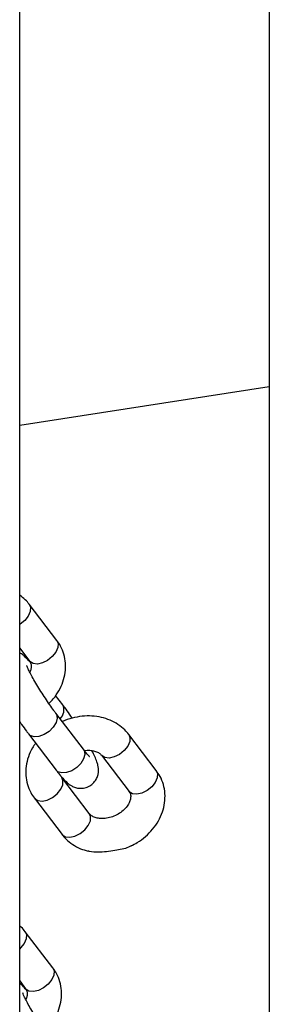
# Model space of a CAD drawing. Units: millimetres. Extents: x 0 to 59.4, y 0 to 42.1.
# Drawn here: x 50.4 to 50.5, y 36.1 to 36.5 of the extents above; entities that cross this region are included whole.
import ezdxf

# ---------------------------------------------------------------- set-up
doc = ezdxf.new("R2010")
doc.units = ezdxf.units.MM

msp = doc.modelspace()

# ---------------------------------------------------------------- linework, layer by layer
at = {"color": 7, "linetype": 'Continuous', "lineweight": 25}
for p, q in [((50.37127972619331, 35.57654887047358), (50.37127972619332, 36.58869157360725)), ((50.45854319865679, 36.53831544324017), (50.45854319865678, 35.49153547738141)), ((50.45854319865679, 36.34859819092722), (50.37127972619332, 36.33509994747756)), ((50.38427012084454, 36.25997881602121), (50.37461086258158, 36.27262758720378)), ((50.37127972619332, 36.25721778331184), (50.37473297859214, 36.25269575913158)), ((50.37473297859214, 36.25269575913158), (50.37468466236126, 36.25276152150351)), ((50.38632209083338, 36.23749034474202), (50.3838435559318, 36.24073597913594)), ((50.39356902409568, 36.22187706565411), (50.38390976583273, 36.23452583683667)), ((50.37437262358034, 36.22724277994705), (50.38403188184328, 36.21459400876449)), ((50.41904345059097, 36.21444323976446), (50.40938419232807, 36.22709201094697)), ((50.39984705007568, 36.21980895405735), (50.40950630833858, 36.20716018287484)), ((50.39562099408666, 36.19938859437634), (50.38596173582378, 36.21203736555879)), ((50.40950630833858, 36.20716018287484), (50.40945799210785, 36.20722594524654)), ((50.37642459357138, 36.20475430866917), (50.38608385183425, 36.19210553748671)), ((50.38286853385345, 36.1454688183679), (50.3732092755905, 36.15811758955046)), ((50.37127972619332, 36.14087241148589), (50.37333139160106, 36.13818576147827)), ((50.37333139160106, 36.13818576147828), (50.37328307537018, 36.13825152385019))]:
    msp.add_line(p, q, dxfattribs=at)
at = {"color": 8, "linetype": 'Continuous', "lineweight": 25}
msp.add_line((50.37139520572463, 36.26564035609721), (50.37127972619332, 36.26556727409264), dxfattribs=at)
at = {"color": 8, "linetype": 'Continuous', "lineweight": 25, "flags": 128}
for points in [[(50.37460975134123, 36.27262904111453), (50.37505479863584, 36.2715820689095), (50.37496541480764, 36.27010700143185), (50.37425810669372, 36.26849673172449), (50.37301818609142, 36.26694548207921), (50.37139520572463, 36.26564035609721)], [(50.38427012084454, 36.25997881602121), (50.38471405690017, 36.25893329772687), (50.38462467307195, 36.25745823024921), (50.38391736495805, 36.25584796054186), (50.38267744435575, 36.25429671089657), (50.38105446398896, 36.25299158491458)], [(50.38105446398896, 36.25299158491458), (50.37924417924255, 36.25209000005091), (50.37746493717392, 36.25170070074611), (50.37593134063535, 36.25187064224176), (50.37482836400284, 36.25257932708544), (50.37473297859214, 36.25269575913158)], [(50.38390849439848, 36.23452750013787), (50.38416029252982, 36.23411030383348), (50.38438873185554, 36.23277145479921), (50.38398424075579, 36.23120498805706), (50.38299560682687, 36.22959984261472), (50.38154207391126, 36.22814962270198), (50.37979895953046, 36.22702924624327), (50.37797650900443, 36.2263738471745), (50.3762945367631, 36.22626247629604), (50.37495591348205, 36.22670856657948), (50.3743725874067, 36.22724282732015)], [(50.40938308108763, 36.22709346485756), (50.40982812838232, 36.22604649265245), (50.4097387445541, 36.2245714251748), (50.4090314364402, 36.22296115546744), (50.4077915158379, 36.22140990582216), (50.40616853547111, 36.22010477984016)], [(50.39356902409568, 36.22187706565411), (50.39381955079192, 36.22146153264952), (50.39404799011764, 36.22012268361524), (50.39364349901789, 36.21855621687309), (50.39265486508896, 36.21695107143076), (50.39120133217335, 36.21550085151802), (50.38945821779256, 36.21438047505931), (50.38763576726652, 36.21372507599054), (50.38595379502519, 36.21361370511207), (50.38461517174415, 36.21405979539551), (50.38403188184329, 36.21459400876449)], [(50.40616853547111, 36.22010477984016), (50.40435825072471, 36.21920319497649), (50.40257900865608, 36.21881389567169), (50.4010454121175, 36.21898383716735), (50.399942435485, 36.21969252201103), (50.39988714660232, 36.21975802061132)], [(50.41904345059097, 36.21444323976446), (50.4194873866466, 36.21339772147012), (50.4193980028184, 36.21192265399247), (50.41869069470448, 36.21031238428512), (50.41745077410218, 36.20876113463984), (50.41582779373539, 36.20745600865784)], [(50.38274607896678, 36.20505013445193), (50.38436905933357, 36.20635526043392), (50.38560897993587, 36.20790651007921), (50.38631628804977, 36.20951677978657), (50.38640567187799, 36.21099184726422), (50.38596337376634, 36.21203521794457)], [(50.41582779373539, 36.20745600865784), (50.414017508989, 36.20655442379417), (50.41223826692036, 36.20616512448936), (50.41070467038178, 36.20633506598502), (50.40960169374928, 36.2070437508287), (50.40950630833858, 36.20716018287484)], [(50.37642343738344, 36.20475582405199), (50.37651997898067, 36.2046378766228), (50.37762295561316, 36.20392919177912), (50.37915655215174, 36.20375925028345), (50.38093579422037, 36.20414854958826), (50.38274607896678, 36.20505013445193)], [(50.39240533723106, 36.1924013632697), (50.39402831759785, 36.1937064892517), (50.39526823820017, 36.19525773889698), (50.39597554631406, 36.19686800860434), (50.39606493014227, 36.198343076082), (50.39562099408666, 36.19938859437634)], [(50.38608385183425, 36.19210553748671), (50.38617923724495, 36.19198910544057), (50.38728221387745, 36.19128042059689), (50.38881581041603, 36.19111047910123), (50.39059505248466, 36.19149977840603), (50.39240533723106, 36.1924013632697)], [(50.37320816435014, 36.15811904346121), (50.37365321164475, 36.15707207125619), (50.37356382781655, 36.15559700377852), (50.37285651970264, 36.15398673407118), (50.37161659910034, 36.15243548442589), (50.37127972619331, 36.1521153185739)], [(50.38286853385345, 36.1454688183679), (50.38331246990908, 36.14442330007356), (50.38322308608087, 36.1429482325959), (50.38251577796697, 36.14133796288855), (50.38127585736466, 36.13978671324326), (50.37965287699788, 36.13848158726126)], [(50.37965287699788, 36.13848158726126), (50.37784259225148, 36.1375800023976), (50.37606335018284, 36.13719070309278), (50.37452975364426, 36.13736064458845), (50.37342677701177, 36.13806932943213), (50.37333139160106, 36.13818576147828)]]:
    msp.add_lwpolyline(points, dxfattribs=at)
at = {"color": 8, "linetype": 'Continuous', "lineweight": 25}
msp.add_arc((50.38250842254999, 36.23565055851397), 0.004234631340074685, 313.210486285068, 25.72846074613846, dxfattribs=at)
at = {"color": 7, "linetype": 'Continuous', "lineweight": 25}
for points, knots in [([(50.37461086257998, 36.27262758720378), (50.37417548201883, 36.2731623317486), (50.37320767182752, 36.27435101876502), (50.37196394705341, 36.2752742912561), (50.37127972619332, 36.27578221898343)], [0, 0, 0, 0, 0.4498615173188407, 1, 1, 1, 1]), ([(50.38146129739675, 36.23792668747389), (50.38198461077592, 36.23843629513619), (50.38336327228616, 36.23977884913404), (50.385056792249, 36.24234003000568), (50.38649607428182, 36.24546228387862), (50.38727469362065, 36.2487278779653), (50.38738901094965, 36.25198958075431), (50.3868306362354, 36.25511330139943), (50.38576738801268, 36.25781277273189), (50.38472566684042, 36.2593197937917), (50.38427012084418, 36.25997881602179)], [0, 0, 0, 0, 0.08519278436392423, 0.2244391552472146, 0.3633978390571896, 0.5010850553724845, 0.6364776349996223, 0.7690333699385434, 0.898997998316157, 1, 1, 1, 1]), ([(50.37476542551281, 36.25247453136009), (50.37463057964023, 36.25263757834549), (50.37394940311582, 36.25346121333487), (50.37298162887739, 36.25436064596686), (50.37202387688227, 36.25525483701313), (50.37133979996571, 36.25558024994396), (50.37127972619332, 36.25560882682161)], [0, 0, 0, 0, 0.1218296251682299, 0.6154246997201483, 0.96622764414833, 1, 1, 1, 1]), ([(50.37473297859218, 36.25269575913164), (50.37480866428784, 36.25258704392436), (50.37512361332938, 36.25213464998078), (50.37534185252807, 36.2513636089244), (50.37531807650704, 36.25013054751084), (50.37495930444883, 36.249245664413), (50.37480038773957, 36.24885370883348)], [0, 0, 0, 0, 0.1225196470874391, 0.509838022656629, 0.782884629217303, 1, 1, 1, 1]), ([(50.38390976583339, 36.234525836838), (50.3836759620184, 36.23483547257803), (50.38300574507132, 36.23572306767738), (50.38177056421596, 36.23745289455325), (50.38023959801854, 36.23970798361968), (50.37869653844504, 36.24209728702309), (50.37723372657759, 36.24447873900393), (50.3759345526935, 36.24671691143885), (50.37491286601571, 36.24859967614198), (50.37420942631344, 36.2500295662666), (50.37384290637624, 36.25085235016601), (50.37371763343175, 36.25124662412625), (50.37373608393546, 36.25117176803059), (50.37373849880539, 36.25116197058891)], [0, 0, 0, 0, 0.05933580283769752, 0.1700907259921339, 0.2829092800756887, 0.3970317007251379, 0.5114857172951894, 0.6252856961709833, 0.7373957596535581, 0.83505606044888, 0.9210200659852386, 0.9896628151646356, 1, 1, 1, 1]), ([(50.38966841627136, 36.23279798163455), (50.38935635628078, 36.23326097558412), (50.38847126131488, 36.23457416415803), (50.38734414909744, 36.23613655318867), (50.38657047572319, 36.23716134063606), (50.38632209083354, 36.23749034474232)], [0, 0, 0, 0, 0.2699347819919004, 0.7656153427973076, 1, 1, 1, 1]), ([(50.37127972619332, 36.23156197859573), (50.37150693796706, 36.23122533787959), (50.37230687493793, 36.2300401380534), (50.3733504487839, 36.22859718675585), (50.37412421037104, 36.22757193357609), (50.37437262358095, 36.22724277994843)], [0, 0, 0, 0, 0.2121982170205207, 0.7470792387041988, 1, 1, 1, 1]), ([(50.40938419232657, 36.22709201094691), (50.40894443592875, 36.22762148943794), (50.40785480426933, 36.22893343516444), (50.4056917737356, 36.2306601466112), (50.40292261257093, 36.23215172506713), (50.39983855445607, 36.23314137387045), (50.39652851982584, 36.2336013873601), (50.39307428458174, 36.23352709668634), (50.38962079481797, 36.2328422184261), (50.38727729147205, 36.23216075208681), (50.38619492409304, 36.23158602400778), (50.38616634722639, 36.23157084992918)], [0, 0, 0, 0, 0.0850404751498094, 0.2107139191495293, 0.3371517838107668, 0.4654872183344672, 0.5959419823274215, 0.7282348579345241, 0.8618528362181787, 0.9963526126579749, 1, 1, 1, 1]), ([(50.3768511584819, 36.22399714555315), (50.37645765360764, 36.22345905318679), (50.37537276242768, 36.22197553493718), (50.37421713009718, 36.21925978522869), (50.37341517341473, 36.21600814508618), (50.37330696418362, 36.21274279012248), (50.37386374948736, 36.20962001982315), (50.37492738707658, 36.20692031567954), (50.37596906603435, 36.20541331986082), (50.3764245935701, 36.20475430866878)], [0, 0, 0, 0, 0.09253944999704218, 0.2551308501370706, 0.4162345441867727, 0.5746533524724473, 0.7297528536288765, 0.8818205784892346, 1, 1, 1, 1]), ([(50.38403188184355, 36.21459400876482), (50.38430179114474, 36.21424468711057), (50.38511358180124, 36.21319405249447), (50.38639872866347, 36.21166600570925), (50.38767865550895, 36.21034181188332), (50.38895803583732, 36.20932323366704), (50.39037283816579, 36.20860290994508), (50.39188679499147, 36.20821181804427), (50.39362222970538, 36.20822695209429), (50.39538872872452, 36.20877080940155), (50.39692742176607, 36.20982998671881), (50.3980204029846, 36.21121376181186), (50.39863745299053, 36.21267435598971), (50.39887195367076, 36.21405251352454), (50.39883846698655, 36.21529872325632), (50.39863017352323, 36.21643828334277), (50.39824335550801, 36.21772106354026), (50.3975778896724, 36.21931215152876), (50.39696895918372, 36.2206300613354), (50.39654116621531, 36.22142329797516), (50.3965351447964, 36.22143446321268)], [0, 0, 0, 0, 0.04519212637828364, 0.1359217551258821, 0.2346262045822528, 0.3047764416498452, 0.3487540508426265, 0.3948950333548449, 0.4443415329447926, 0.4962923743005552, 0.5491902266395742, 0.5996078723196365, 0.6439104540659654, 0.6849882064060956, 0.7252279600799086, 0.7687884682315128, 0.8234150475043959, 0.911113677942175, 0.9987488766297066, 1, 1, 1, 1]), ([(50.39578170743604, 36.21924623733572), (50.39578846598855, 36.2192406156988), (50.39582054029794, 36.21921393689119), (50.39554510110968, 36.21947276797219), (50.39498146825427, 36.22010493290079), (50.39426096825911, 36.22097875891017), (50.39373859202123, 36.2216569264886), (50.393569024096, 36.22187706565438)], [0, 0, 0, 0, 0.05708739919836352, 0.2709217549148522, 0.5347648408807096, 0.848980571946472, 1, 1, 1, 1]), ([(50.39393135029626, 36.22140966734454), (50.39406217493054, 36.22143848754229), (50.39487831046484, 36.22161827927363), (50.39628556787726, 36.22153715211905), (50.39791969943482, 36.22119644805992), (50.39916750983407, 36.2205540841696), (50.399612603827, 36.22006602927983), (50.39984705007446, 36.21980895405692)], [0, 0, 0, 0, 0.04394719589598949, 0.2741598965824661, 0.504507891419671, 0.7390073392554072, 1, 1, 1, 1]), ([(50.41022277165662, 36.18811364038347), (50.41095855042457, 36.18847813821178), (50.41277587331261, 36.18937842274686), (50.41534089669949, 36.19135373992394), (50.41784292167149, 36.19389847069644), (50.4198417169477, 36.19679539571393), (50.42126632958978, 36.19992910938814), (50.42204882937031, 36.20319167205442), (50.42216213106888, 36.20645416825902), (50.4216040206356, 36.20957768244659), (50.42054070767055, 36.21227720435616), (50.41949899351749, 36.21378421993258), (50.41904345059072, 36.21444323976482)], [0, 0, 0, 0, 0.0731739358005386, 0.1807345823665303, 0.2887416829767787, 0.3970050828626946, 0.5050448073992381, 0.6120959719256422, 0.7173630671956487, 0.820424529033731, 0.9214714176802971, 1, 1, 1, 1]), ([(50.40950630833873, 36.20716018287463), (50.40958180835751, 36.20705140533479), (50.40989598474629, 36.20659875200824), (50.41012784894588, 36.20583228492531), (50.41005995984319, 36.20453219129695), (50.4095722563905, 36.20311430604766), (50.40858850660016, 36.20158538810279), (50.40710496612517, 36.20011973924881), (50.40526744006729, 36.19891162056377), (50.40321663631214, 36.19806328435164), (50.40112657857277, 36.19763650511894), (50.39917881576677, 36.19763704658634), (50.39754933728262, 36.19800743169638), (50.39630025116521, 36.19864165802944), (50.39585534264121, 36.1991308959897), (50.39562099408658, 36.19938859437639)], [0, 0, 0, 0, 0.03572239380538195, 0.1486507270892898, 0.2282614559696417, 0.302470774685935, 0.3812583851850361, 0.4580958703474033, 0.5345005642994508, 0.6106882738350424, 0.6865793029364586, 0.7620494284451255, 0.8375639071388368, 0.9144393475773406, 1, 1, 1, 1]), ([(50.38608385183427, 36.19210553748665), (50.38652346094883, 36.19157566600653), (50.38761272766868, 36.19026274652874), (50.38977951480439, 36.18854605864959), (50.39240056848534, 36.18708721305714), (50.39431379746622, 36.18654406300425), (50.39520391736081, 36.18629136524948)], [0, 0, 0, 0, 0.1901813807539095, 0.4712328337450326, 0.7539938088973541, 1, 1, 1, 1]), ([(50.41021929563733, 36.18812023239988), (50.40991796122128, 36.18796152278284), (50.4083460177717, 36.18713359696483), (50.40429007871347, 36.18634603033589), (50.39973230413318, 36.18582202469282), (50.39643300645249, 36.18593020079553), (50.39537932788751, 36.18623549541953), (50.39520253211618, 36.18628672052777)], [0, 0, 0, 0, 0.07665726380055762, 0.399890876305232, 0.7783042550616799, 0.9628018719066045, 1, 1, 1, 1]), ([(50.37320927558891, 36.15811758955046), (50.37278587384473, 36.15866385705282), (50.37221323232625, 36.15940267179877), (50.37147271671126, 36.1599800009748), (50.37127972619332, 36.16013046242957)], [0, 0, 0, 0, 0.7393835942887215, 1, 1, 1, 1]), ([(50.38005971040565, 36.12341668982057), (50.38058302378484, 36.12392629748287), (50.38196168529508, 36.12526885148073), (50.38365520525792, 36.12783003235236), (50.38509448729074, 36.13095228622531), (50.38587310662957, 36.13421788031199), (50.38598742395857, 36.13747958310099), (50.38542904924432, 36.14060330374612), (50.38436580102159, 36.14330277507857), (50.38332407984934, 36.14480979613838), (50.38286853385308, 36.14546881836848)], [0, 0, 0, 0, 0.0851927843639697, 0.2244391552472532, 0.3633978390572218, 0.5010850553725092, 0.6364776349996405, 0.7690333699385545, 0.898997998316162, 1, 1, 1, 1]), ([(50.37345108253147, 36.1378605104391), (50.37328455034553, 36.13805926659635), (50.37256362669391, 36.13891968894572), (50.37200875438599, 36.13957059026646), (50.37132394576588, 36.14007378439631), (50.37127972619332, 36.14010627672874)], [0, 0, 0, 0, 0.2193542041031782, 0.9495920138815741, 1, 1, 1, 1]), ([(50.3733313916011, 36.13818576147833), (50.37340707729676, 36.13807704627104), (50.3737220263383, 36.13762465232747), (50.37394026553699, 36.13685361127109), (50.37391648951596, 36.13562054985751), (50.37355771745775, 36.13473566675967), (50.37339880074848, 36.13434371118016)], [0, 0, 0, 0, 0.1225196470874109, 0.5098380226565109, 0.7828846292171242, 1, 1, 1, 1]), ([(50.38250817884231, 36.12001583918467), (50.38227437502732, 36.12032547492471), (50.38160415808024, 36.12121307002406), (50.38036897722486, 36.12294289689994), (50.37883801102745, 36.12519798596636), (50.37729495145397, 36.12758728936977), (50.37583213958649, 36.12996874135062), (50.37453296570241, 36.13220691378553), (50.37351127902463, 36.13408967848866), (50.37280783932236, 36.13551956861329), (50.37244131938516, 36.1363423525127), (50.37231604644066, 36.13673662647293), (50.37233449694438, 36.13666177037727), (50.37233691181431, 36.1366519729356)], [0, 0, 0, 0, 0.05933580283769845, 0.1700907259921347, 0.2829092800756891, 0.3970317007251381, 0.5114857172951897, 0.6252856961709834, 0.7373957596535582, 0.8350560604488801, 0.9210200659852386, 0.9896628151646354, 1, 1, 1, 1])]:
    msp.add_open_spline(points, degree=3, knots=knots, dxfattribs=at)

doc.saveas('drawing.dxf')
